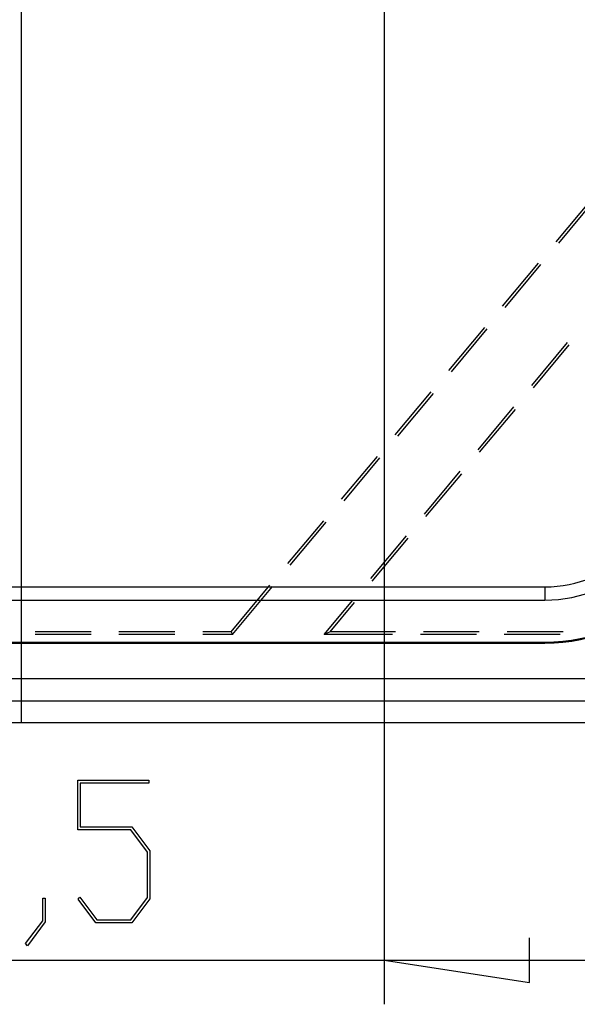
# Model space of a CAD drawing. Units: millimetres. Extents: x 0 to 841, y 0 to 594.
# Drawn here: x 665 to 690, y 403 to 447 of the extents above; entities that cross this region are included whole.
import ezdxf

# ---------------------------------------------------------------- set-up
doc = ezdxf.new("R2010")
doc.units = ezdxf.units.MM
doc.layers.add('LAYER_1', color=179, linetype='Continuous')
doc.layers.add('SLD-0', color=179, linetype='Continuous')

msp = doc.modelspace()

# ---------------------------------------------------------------- linework, layer by layer
at = {"layer": 'LAYER_1'}
for p, q in [((664.843, 515.976), (664.843, 415.365)), ((681.343, 463.67), (681.343, 402.554)), ((667.414, 410.483), (667.414, 412.739)), ((667.414, 412.739), (670.639, 412.739)), ((670.639, 412.739), (670.639, 412.602)), ((670.639, 412.602), (667.521, 412.602)), ((667.521, 412.602), (667.521, 410.625)), ((669.825, 410.483), (667.414, 410.483)), ((667.521, 410.625), (669.867, 410.625)), ((670.587, 409.472), (669.825, 410.483)), ((669.867, 410.625), (670.693, 409.523)), ((670.693, 409.523), (670.693, 407.354)), ((670.587, 407.405), (670.587, 409.472)), ((665.827, 406.351), (665.827, 407.38)), ((665.827, 407.38), (665.93, 407.38)), ((665.93, 407.38), (665.93, 406.299)), ((667.427, 407.328), (667.504, 407.431)), ((668.24, 406.256), (667.427, 407.328)), ((667.504, 407.431), (668.279, 406.394)), ((669.825, 406.394), (670.587, 407.405)), ((670.693, 407.354), (669.867, 406.256)), ((668.279, 406.394), (669.825, 406.394)), ((665.046, 405.322), (665.827, 406.351)), ((665.93, 406.299), (665.123, 405.215)), ((669.867, 406.256), (668.24, 406.256)), ((687.947, 403.538), (687.947, 405.57)), ((665.123, 405.215), (665.046, 405.322)), ((648.343, 404.554), (681.343, 404.554)), ((681.343, 404.554), (687.947, 403.538)), ((681.343, 404.554), (694.043, 404.554))]:
    msp.add_line(p, q, dxfattribs=at)
at = {"layer": 'SLD-0'}
for p, q in [((689.159, 437.215), (690.786, 439.166)), ((689.271, 437.152), (690.897, 439.103)), ((686.72, 434.289), (688.346, 436.24)), ((686.831, 434.226), (688.457, 436.177)), ((684.28, 431.362), (685.907, 433.313)), ((684.391, 431.299), (686.018, 433.25)), ((688.044, 430.684), (689.671, 432.635)), ((688.116, 430.573), (689.742, 432.524)), ((681.841, 428.436), (683.467, 430.387)), ((681.952, 428.373), (683.578, 430.324)), ((685.605, 427.757), (687.231, 429.708)), ((685.676, 427.646), (687.302, 429.597)), ((679.401, 425.509), (681.027, 427.46)), ((679.512, 425.446), (681.139, 427.397)), ((683.165, 424.831), (684.791, 426.782)), ((683.236, 424.72), (684.863, 426.671)), ((676.962, 422.583), (678.588, 424.534)), ((677.073, 422.52), (678.699, 424.471)), ((680.726, 421.904), (682.352, 423.855)), ((680.797, 421.793), (682.423, 423.744)), ((674.384, 419.491), (676.148, 421.607)), ((641.043, 421.525), (688.643, 421.525)), ((674.443, 419.365), (676.26, 421.544)), ((688.643, 421.525), (688.643, 420.926)), ((641.043, 420.926), (688.643, 420.926)), ((678.609, 419.365), (679.912, 420.929)), ((678.877, 419.491), (679.984, 420.818)), ((668.018, 419.491), (665.478, 419.491)), ((668.018, 419.365), (665.478, 419.365)), ((671.828, 419.491), (669.288, 419.491)), ((671.828, 419.365), (669.288, 419.365)), ((674.384, 419.491), (673.098, 419.491)), ((674.443, 419.365), (673.098, 419.365)), ((674.384, 419.491), (674.443, 419.365)), ((678.877, 419.491), (678.609, 419.365)), ((681.716, 419.365), (678.609, 419.365)), ((681.85, 419.491), (678.877, 419.491)), ((685.526, 419.365), (682.986, 419.365)), ((685.66, 419.491), (683.12, 419.491)), ((689.336, 419.365), (686.796, 419.365)), ((689.47, 419.491), (686.93, 419.491)), ((641.043, 419.014), (688.643, 419.014)), ((641.043, 418.97), (688.643, 418.97)), ((688.643, 419.014), (688.643, 418.97)), ((624.543, 417.37), (705.143, 417.37)), ((705.143, 416.336), (624.543, 416.336)), ((624.543, 415.365), (705.143, 415.365))]:
    msp.add_line(p, q, dxfattribs=at)
for radius in [7.956, 8, 5.445, 6.044]:
    msp.add_arc((688.643, 426.97), radius, 270, 0, dxfattribs=at)

doc.saveas('drawing.dxf')
